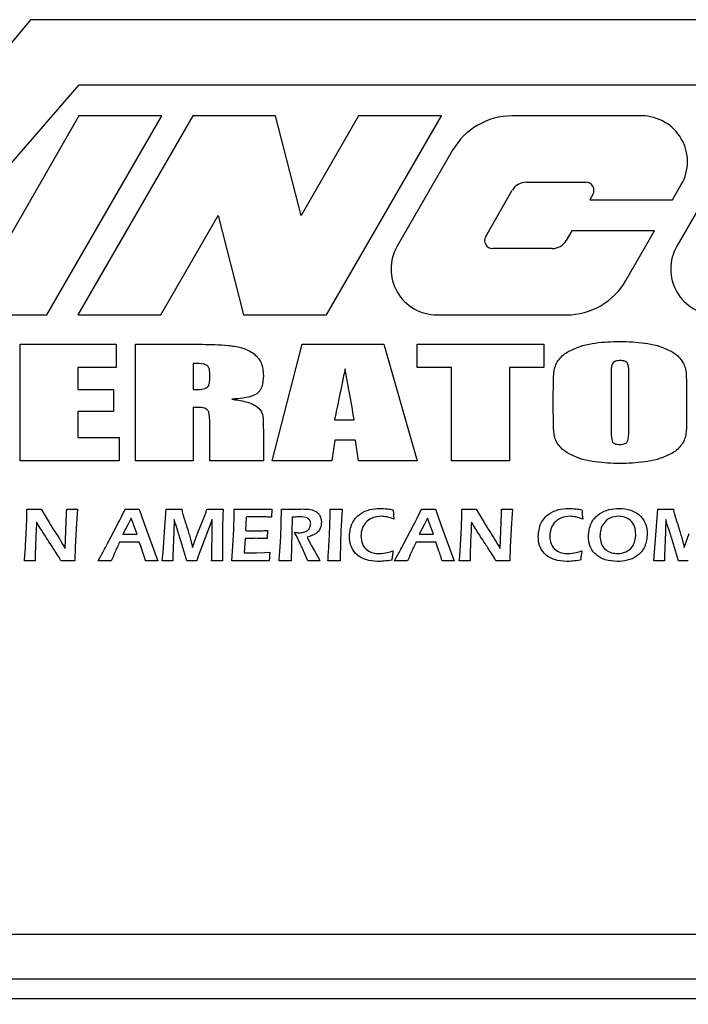
# Paper-space layout 'Sheet2' of a CAD drawing. Units: inches. Extents: x -89 to 201, y 3 to 129.
# Drawn here: x 116 to 119, y 64 to 69 of the extents above; entities that cross this region are included whole.
import ezdxf

# ---------------------------------------------------------------- set-up
doc = ezdxf.new("R2010")
doc.units = ezdxf.units.IN
doc.header["$MEASUREMENT"] = 0
doc.layers.add('FORMAT', color=7, linetype='Continuous')
doc.dimstyles.new('SLDDIMSTYLE3', dxfattribs={"dimtxt": 0.18, "dimasz": 1.56, "dimexe": 0, "dimexo": 0.0625, "dimgap": 0, "dimtad": 0, "dimtih": 1, "dimtoh": 1, "dimdec": 0, "dimrnd": 1e-09, "dimzin": 0, "dimdsep": 46, "dimtxsty": 'Standard', "dimsah": 1, "dimcen": 0.09, "dimadec": 0, "dimazin": 0, "dimtfac": 1.56, "dimtdec": 0, "dimtofl": 0, "dimtmove": 0, "dimatfit": 3, "dimfxl": 1, "dimfrac": 2, "dimtolj": 1, "dimtzin": 0, "dimarcsym": 0})

psp = doc.layouts.new('Sheet2')

# ---------------------------------------------------------------- linework, layer by layer
at = {"color": 7, "linetype": 'Continuous', "lineweight": 25, "ltscale": 12}
for p, q in [((116.1774, 68.6856), (115.7187, 68.1324)), ((120.6982, 68.6856), (116.1774, 68.6856)), ((115.5027, 67.3717), (116.3944, 68.3957)), ((116.3944, 68.3957), (120.5308, 68.3957)), ((116.3932, 68.2574), (115.8818, 67.3717)), ((116.2506, 67.3717), (116.762, 68.2574)), ((116.9003, 68.2574), (116.3889, 67.3717)), ((116.762, 68.2574), (116.3932, 68.2574)), ((117.2691, 68.2574), (116.9003, 68.2574)), ((117.3822, 67.8145), (117.2691, 68.2574)), ((117.6379, 68.2574), (117.3822, 67.8145)), ((117.4953, 67.3717), (118.0067, 68.2574)), ((118.0067, 68.2574), (117.6379, 68.2574)), ((118.8981, 68.2574), (118.3217, 68.2574)), ((118.0567, 68.1044), (117.8103, 67.6777)), ((119.3014, 68.1044), (119.0551, 67.6777)), ((118.3849, 67.9621), (118.6499, 67.9621)), ((119.0357, 67.8837), (119.0748, 67.9514)), ((118.2041, 67.7209), (118.3226, 67.9262)), ((118.681, 67.9082), (118.6669, 67.8837)), ((118.6669, 67.8837), (119.0357, 67.8837)), ((116.7577, 67.3717), (117.0134, 67.8145)), ((117.0134, 67.8145), (117.1265, 67.3717)), ((118.587, 67.7454), (118.5625, 67.7029)), ((118.9558, 67.7454), (118.587, 67.7454)), ((118.8284, 67.5247), (118.9558, 67.7454)), ((118.5002, 67.6669), (118.2352, 67.6669)), ((115.8818, 67.3717), (116.2506, 67.3717)), ((116.3889, 67.3717), (116.7577, 67.3717)), ((117.1265, 67.3717), (117.4953, 67.3717)), ((117.987, 67.3717), (118.5634, 67.3717)), ((116.1315, 67.2417), (116.5597, 67.2417)), ((116.1315, 66.7217), (116.1315, 67.2417)), ((116.5597, 67.2417), (116.5597, 67.1377)), ((116.6454, 66.7217), (116.6454, 67.2417)), ((116.6454, 67.2417), (116.8257, 67.2417)), ((117.2541, 66.7217), (117.3871, 67.2417)), ((117.3871, 67.2417), (117.7511, 67.2417)), ((117.7511, 67.2417), (117.8995, 66.7217)), ((117.8995, 67.1377), (117.8995, 67.2417)), ((117.8995, 67.2417), (118.4623, 67.2417)), ((118.4623, 67.2417), (118.4623, 67.1377)), ((116.9023, 67.156), (116.9023, 67.0398)), ((116.5597, 67.1377), (116.3884, 67.1377)), ((116.3884, 67.1377), (116.3884, 67.0398)), ((116.9757, 67.0869), (116.9757, 67.1157)), ((118.0524, 67.1377), (117.8995, 67.1377)), ((118.0524, 66.7217), (118.0524, 67.1377)), ((118.4623, 67.1377), (118.3094, 67.1377)), ((118.3094, 67.1377), (118.3094, 66.7217)), ((118.7621, 67.1106), (118.7621, 66.863)), ((118.8416, 66.8669), (118.8416, 67.1106)), ((116.3884, 67.0398), (116.5475, 67.0398)), ((116.5475, 67.0398), (116.5475, 66.9419)), ((118.5051, 66.937), (118.5051, 67.0264)), ((119.0985, 67.0264), (119.0985, 66.937)), ((116.5475, 66.9419), (116.3884, 66.9419)), ((116.3884, 66.9419), (116.3884, 66.8257)), ((116.9023, 66.9603), (116.9023, 66.7217)), ((116.9757, 66.7217), (116.9757, 66.8976)), ((117.5315, 66.9052), (117.619, 66.9052)), ((117.2143, 66.8606), (117.2143, 66.7217)), ((116.3884, 66.8257), (116.572, 66.8257)), ((116.572, 66.8257), (116.572, 66.7217)), ((117.532, 66.8135), (117.5187, 66.7217)), ((117.6247, 66.8135), (117.532, 66.8135)), ((117.638, 66.7217), (117.6247, 66.8135)), ((116.572, 66.7217), (116.1315, 66.7217)), ((116.9023, 66.7217), (116.6454, 66.7217)), ((117.2143, 66.7217), (116.9757, 66.7217)), ((117.5187, 66.7217), (117.2541, 66.7217)), ((117.8995, 66.7217), (117.638, 66.7217)), ((118.3094, 66.7217), (118.0524, 66.7217)), ((116.3326, 66.332), (116.3388, 66.4884)), ((116.3869, 66.5071), (116.3826, 66.4452)), ((116.6618, 66.5071), (116.6856, 66.4382)), ((116.7779, 66.4489), (116.7814, 66.5071)), ((117.0826, 66.4162), (117.085, 66.4842)), ((117.085, 66.4842), (117.085, 66.5071)), ((117.1716, 66.5067), (117.204, 66.5069)), ((117.204, 66.5069), (117.2526, 66.5071)), ((117.2526, 66.5071), (117.2506, 66.4711)), ((117.5114, 66.4891), (117.5113, 66.5071)), ((117.5113, 66.5071), (117.5396, 66.5067)), ((117.9811, 66.5071), (118.0049, 66.4382)), ((118.2684, 66.332), (118.2746, 66.4884)), ((118.3227, 66.5071), (118.3185, 66.4452)), ((118.9661, 66.4489), (118.9696, 66.5071)), ((116.3826, 66.4452), (116.3774, 66.3394)), ((116.6123, 66.4405), (116.5887, 66.3953)), ((116.6255, 66.4663), (116.6123, 66.4405)), ((116.6527, 66.3953), (116.6255, 66.4663)), ((116.7678, 66.3152), (116.7779, 66.4489)), ((116.8181, 66.4604), (116.817, 66.4389)), ((116.9218, 66.3984), (116.9541, 66.4788)), ((116.9868, 66.4611), (116.9249, 66.2972)), ((116.9869, 66.4474), (116.9868, 66.4611)), ((117.1376, 66.472), (117.1346, 66.4113)), ((117.2506, 66.4711), (117.2349, 66.472)), ((117.342, 66.472), (117.3405, 66.403)), ((117.7939, 66.4814), (117.7956, 66.4624)), ((117.9316, 66.4405), (117.908, 66.3953)), ((117.9448, 66.4663), (117.9316, 66.4405)), ((117.972, 66.3953), (117.9448, 66.4663)), ((118.3185, 66.4452), (118.3132, 66.3394)), ((118.6341, 66.4814), (118.6358, 66.4624)), ((118.956, 66.3152), (118.9661, 66.4489)), ((119.0063, 66.4604), (119.0052, 66.4389)), ((116.1558, 66.3448), (116.1599, 66.4274)), ((116.5207, 66.3538), (116.5652, 66.4389)), ((116.6856, 66.4382), (116.7375, 66.2956)), ((116.8156, 66.4045), (116.8121, 66.3)), ((116.8352, 66.4041), (116.8241, 66.4385)), ((116.8996, 66.3366), (116.9218, 66.3984)), ((116.985, 66.3054), (116.9866, 66.4056)), ((117.0789, 66.3416), (117.0826, 66.4162)), ((117.3405, 66.403), (117.3389, 66.2771)), ((117.8401, 66.3538), (117.8845, 66.4389)), ((118.0049, 66.4382), (118.0568, 66.2956)), ((118.0916, 66.3448), (118.0958, 66.4274)), ((119.0038, 66.4045), (119.0003, 66.3)), ((119.0233, 66.4041), (119.0123, 66.4385)), ((119.0878, 66.3366), (119.11, 66.3984)), ((116.6621, 66.3601), (116.5743, 66.3601)), ((116.5887, 66.3953), (116.6527, 66.3953)), ((116.8735, 66.2771), (116.8427, 66.3809)), ((116.8867, 66.3848), (116.8996, 66.3366)), ((117.1328, 66.3761), (117.1297, 66.3122)), ((117.3819, 66.3465), (117.3612, 66.3876)), ((117.409, 66.3825), (117.4204, 66.3603)), ((117.9814, 66.3601), (117.8936, 66.3601)), ((117.908, 66.3953), (117.972, 66.3953)), ((119.0617, 66.2771), (119.0309, 66.3809)), ((119.0749, 66.3848), (119.0878, 66.3366)), ((116.3774, 66.3394), (116.3754, 66.2771)), ((116.7638, 66.2771), (116.7678, 66.3152)), ((117.0737, 66.2771), (117.0789, 66.3416)), ((117.1297, 66.3122), (117.1478, 66.312)), ((117.1837, 66.3125), (117.2193, 66.3136)), ((117.2193, 66.3136), (117.243, 66.3154)), ((117.4128, 66.2771), (117.3938, 66.3221)), ((117.4415, 66.3222), (117.4585, 66.2924)), ((118.3132, 66.3394), (118.3112, 66.2771)), ((118.952, 66.2771), (118.956, 66.3152)), ((116.5372, 66.2771), (116.5092, 66.2774)), ((116.7447, 66.2771), (116.7196, 66.2774)), ((116.7375, 66.2956), (116.7447, 66.2771)), ((116.8119, 66.2771), (116.788, 66.2774)), ((116.9249, 66.2972), (116.9177, 66.2771)), ((117.1069, 66.2773), (117.0737, 66.2771)), ((117.162, 66.2774), (117.1069, 66.2773)), ((117.3389, 66.2771), (117.3113, 66.2774)), ((117.5561, 66.2771), (117.5312, 66.2774)), ((117.8565, 66.2771), (117.8285, 66.2774)), ((118.064, 66.2771), (118.0389, 66.2774)), ((118.0568, 66.2956), (118.064, 66.2771)), ((119.0001, 66.2771), (118.9762, 66.2774)), ((114.0036, 64.6156), (130.0036, 64.6156)), ((114.0036, 64.4159), (130.0036, 64.4159)), ((112.5006, 64.3293), (131.319, 64.3293))]:
    psp.add_line(p, q, dxfattribs=at)
at = {"color": 7, "linetype": 'Continuous', "lineweight": 25, "ltscale": 144}
for centre, radius, start, end in [((118.3217, 67.9514), 0.306, 90, 150), ((118.8981, 68.0534), 0.204, 330, 90), ((118.3849, 67.8902), 0.0719, 90, 150), ((118.6499, 67.9262), 0.036, 330, 90), ((118.2352, 67.7029), 0.036, 150, 270), ((117.987, 67.5757), 0.204, 150, 270), ((118.5002, 67.7389), 0.0719, 270, 330), ((119.2318, 67.5757), 0.204, 150, 270), ((118.5634, 67.6777), 0.306, 270, 330)]:
    psp.add_arc(centre, radius, start, end, dxfattribs=at)
at = {"color": 7, "linetype": 'Continuous', "lineweight": 25, "ltscale": 12}
for points, knots in [([(116.8257, 67.2417), (116.8644, 67.2414), (116.9417, 67.2409), (117.0384, 67.2393), (117.1151, 67.2281), (117.1692, 67.2061), (117.2106, 67.1606), (117.2131, 67.1214), (117.2143, 67.1018)], [0, 0, 0, 0, 0.250828, 0.501616, 0.626851, 0.751806, 0.875355, 1, 1, 1, 1]), ([(118.5051, 67.0264), (118.5055, 67.0448), (118.5063, 67.0817), (118.507, 67.1378), (118.5368, 67.1876), (118.6005, 67.2268), (118.6911, 67.2504), (118.7649, 67.2528), (118.8018, 67.2539)], [0, 0, 0, 0, 0.125445, 0.250793, 0.374352, 0.499336, 0.749333, 1, 1, 1, 1]), ([(118.8018, 67.2539), (118.8388, 67.2526), (118.9125, 67.2501), (119.0032, 67.2269), (119.0667, 67.1874), (119.0966, 67.1377), (119.0973, 67.0816), (119.0981, 67.0448), (119.0985, 67.0264)], [0, 0, 0, 0, 0.250709, 0.50069, 0.625718, 0.749197, 0.874545, 1, 1, 1, 1]), ([(116.9757, 67.1157), (116.9751, 67.124), (116.9742, 67.1365), (116.9621, 67.1483), (116.9387, 67.1555), (116.9185, 67.1558), (116.9023, 67.156)], [0, 0, 0, 0, 0.2484, 0.373058, 0.498468, 1, 1, 1, 1]), ([(118.8031, 67.1683), (118.7961, 67.1678), (118.7857, 67.1671), (118.7726, 67.1612), (118.7611, 67.1429), (118.7616, 67.125), (118.7621, 67.1106)], [0, 0, 0, 0, 0.25026, 0.375659, 0.499912, 1, 1, 1, 1]), ([(118.8416, 67.1106), (118.842, 67.1246), (118.8425, 67.142), (118.8329, 67.1609), (118.8203, 67.1676), (118.81, 67.168), (118.8031, 67.1683)], [0, 0, 0, 0, 0.500347, 0.624755, 0.749844, 1, 1, 1, 1]), ([(117.2143, 67.1018), (117.2135, 67.0846), (117.2124, 67.0589), (117.1961, 67.0277), (117.1668, 67.0086), (117.1245, 67.0002), (117.0906, 66.9978), (117.0736, 66.9966)], [0, 0, 0, 0, 0.249762, 0.374605, 0.499137, 0.749253, 1, 1, 1, 1]), ([(117.5783, 67.1316), (117.5696, 67.0893), (117.554, 67.0139), (117.5383, 66.9384), (117.5315, 66.9052)], [0, 0, 0, 0, 0.56, 1, 1, 1, 1]), ([(117.619, 66.9052), (117.6115, 66.9475), (117.5979, 67.0229), (117.5843, 67.0984), (117.5783, 67.1316)], [0, 0, 0, 0, 0.5599998, 1, 1, 1, 1]), ([(116.9023, 67.0398), (116.9196, 67.0396), (116.9413, 67.0394), (116.9668, 67.0488), (116.9749, 67.0653), (116.9754, 67.0783), (116.9757, 67.0869)], [0, 0, 0, 0, 0.500975, 0.625234, 0.749867, 1, 1, 1, 1]), ([(117.0736, 66.9966), (117.0947, 66.9935), (117.1366, 66.9873), (117.1895, 66.9672), (117.214, 66.9283), (117.2136, 66.8941), (117.2141, 66.8718), (117.2143, 66.8606)], [0, 0, 0, 0, 0.281683, 0.560633, 0.704814, 0.852359, 1, 1, 1, 1]), ([(116.9757, 66.8976), (116.9754, 66.9074), (116.975, 66.9222), (116.9711, 66.9417), (116.957, 66.9587), (116.9302, 66.9592), (116.9108, 66.96), (116.9023, 66.9603)], [0, 0, 0, 0, 0.250915, 0.376305, 0.499445, 0.779026, 1, 1, 1, 1]), ([(118.8018, 66.7095), (118.7649, 66.7107), (118.6911, 66.7132), (118.6004, 66.7365), (118.537, 66.776), (118.5068, 66.8256), (118.5064, 66.8817), (118.5055, 66.9185), (118.5051, 66.937)], [0, 0, 0, 0, 0.250714, 0.500694, 0.625703, 0.749194, 0.874548, 1, 1, 1, 1]), ([(119.0985, 66.937), (119.0982, 66.9185), (119.0974, 66.8817), (119.0965, 66.8256), (119.0668, 66.7759), (119.0032, 66.7364), (118.9126, 66.7132), (118.8388, 66.7107), (118.8018, 66.7095)], [0, 0, 0, 0, 0.125456, 0.250818, 0.374362, 0.499325, 0.749323, 1, 1, 1, 1]), ([(118.7621, 66.863), (118.7621, 66.8476), (118.7622, 66.8283), (118.7679, 66.8048), (118.7816, 66.7955), (118.7934, 66.7953), (118.8013, 66.7951)], [0, 0, 0, 0, 0.501026, 0.625863, 0.750373, 1, 1, 1, 1]), ([(118.8013, 66.7951), (118.8095, 66.7954), (118.8219, 66.7958), (118.8353, 66.8065), (118.8413, 66.8307), (118.8415, 66.8508), (118.8416, 66.8669)], [0, 0, 0, 0, 0.24925, 0.373261, 0.498333, 1, 1, 1, 1]), ([(116.1599, 66.4274), (116.1606, 66.4423), (116.1618, 66.4688), (116.162, 66.4954), (116.1621, 66.5071)], [0, 0, 0, 0, 0.560001, 1, 1, 1, 1]), ([(116.1621, 66.5071), (116.1684, 66.507), (116.1795, 66.5068), (116.1907, 66.5068), (116.1956, 66.5067)], [0, 0, 0, 0, 0.560004, 1, 1, 1, 1]), ([(116.1956, 66.5067), (116.2011, 66.5068), (116.211, 66.5069), (116.2209, 66.507), (116.2253, 66.5071)], [0, 0, 0, 0, 0.559996, 1, 1, 1, 1]), ([(116.2253, 66.5071), (116.2372, 66.4871), (116.2568, 66.4542), (116.2854, 66.4091), (116.3094, 66.3708), (116.3248, 66.345), (116.3326, 66.332)], [0, 0, 0, 0, 0.339992, 0.559996, 0.779999, 1, 1, 1, 1]), ([(116.3388, 66.4884), (116.3388, 66.4919), (116.3389, 66.4981), (116.3389, 66.5043), (116.3389, 66.5071)], [0, 0, 0, 0, 0.560002, 1, 1, 1, 1]), ([(116.3389, 66.5071), (116.3434, 66.507), (116.3515, 66.5068), (116.3595, 66.5068), (116.3631, 66.5067)], [0, 0, 0, 0, 0.560009, 1, 1, 1, 1]), ([(116.3631, 66.5067), (116.3675, 66.5068), (116.3755, 66.5069), (116.3834, 66.507), (116.3869, 66.5071)], [0, 0, 0, 0, 0.559995, 1, 1, 1, 1]), ([(116.5652, 66.4389), (116.5718, 66.4515), (116.5836, 66.4741), (116.5948, 66.497), (116.5997, 66.5071)], [0, 0, 0, 0, 0.560001, 1, 1, 1, 1]), ([(116.5997, 66.5071), (116.6054, 66.507), (116.6157, 66.5069), (116.626, 66.5068), (116.6306, 66.5067)], [0, 0, 0, 0, 0.560004, 1, 1, 1, 1]), ([(116.6306, 66.5067), (116.6364, 66.5068), (116.6468, 66.5068), (116.6572, 66.507), (116.6618, 66.5071)], [0, 0, 0, 0, 0.559999, 1, 1, 1, 1]), ([(116.7814, 66.5071), (116.7882, 66.507), (116.8003, 66.5068), (116.8124, 66.5068), (116.8177, 66.5067)], [0, 0, 0, 0, 0.560003, 1, 1, 1, 1]), ([(116.8177, 66.5067), (116.8239, 66.5068), (116.8351, 66.5069), (116.8463, 66.507), (116.8512, 66.5071)], [0, 0, 0, 0, 0.559998, 1, 1, 1, 1]), ([(116.8512, 66.5071), (116.8528, 66.4992), (116.8553, 66.4861), (116.8608, 66.4685), (116.8655, 66.4535), (116.8689, 66.4436), (116.8706, 66.4387)], [0, 0, 0, 0, 0.339949, 0.559962, 0.779981, 1, 1, 1, 1]), ([(116.9541, 66.4788), (116.956, 66.484), (116.9593, 66.4934), (116.9621, 66.5029), (116.9634, 66.5071)], [0, 0, 0, 0, 0.559909, 1, 1, 1, 1]), ([(116.9634, 66.5071), (116.9703, 66.507), (116.9827, 66.5068), (116.9952, 66.5068), (117.0006, 66.5067)], [0, 0, 0, 0, 0.560003, 1, 1, 1, 1]), ([(117.0006, 66.5067), (117.0071, 66.5068), (117.0187, 66.5069), (117.0303, 66.507), (117.0354, 66.5071)], [0, 0, 0, 0, 0.5599978, 1, 1, 1, 1]), ([(117.0354, 66.5071), (117.0344, 66.485), (117.033, 66.4486), (117.0323, 66.3979), (117.0319, 66.355), (117.0319, 66.3264), (117.0318, 66.3121)], [0, 0, 0, 0, 0.339995, 0.559996, 0.779998, 1, 1, 1, 1]), ([(117.085, 66.5071), (117.1011, 66.507), (117.13, 66.5068), (117.1589, 66.5068), (117.1716, 66.5067)], [0, 0, 0, 0, 0.560001, 1, 1, 1, 1]), ([(117.2845, 66.2771), (117.2867, 66.3031), (117.2903, 66.3459), (117.2927, 66.4058), (117.2943, 66.4564), (117.2945, 66.4902), (117.2947, 66.5071)], [0, 0, 0, 0, 0.339983, 0.559988, 0.779996, 1, 1, 1, 1]), ([(117.2947, 66.5071), (117.301, 66.507), (117.3123, 66.5068), (117.3236, 66.5068), (117.3285, 66.5067)], [0, 0, 0, 0, 0.560004, 1, 1, 1, 1]), ([(117.3285, 66.5067), (117.3395, 66.507), (117.359, 66.5074), (117.3785, 66.5076), (117.387, 66.5077)], [0, 0, 0, 0, 0.560007, 1, 1, 1, 1]), ([(117.387, 66.5077), (117.3969, 66.5076), (117.4164, 66.5073), (117.441, 66.5017), (117.4571, 66.4902), (117.4702, 66.4749), (117.4719, 66.4599), (117.473, 66.4499)], [0, 0, 0, 0, 0.25119, 0.50085, 0.626261, 0.751508, 1, 1, 1, 1]), ([(117.5017, 66.2771), (117.5034, 66.3011), (117.5061, 66.3406), (117.5088, 66.3957), (117.5108, 66.4424), (117.5112, 66.4735), (117.5114, 66.4891)], [0, 0, 0, 0, 0.340001, 0.560004, 0.780006, 1, 1, 1, 1]), ([(117.5396, 66.5067), (117.5445, 66.5068), (117.5531, 66.5069), (117.5618, 66.507), (117.5656, 66.5071)], [0, 0, 0, 0, 0.559996, 1, 1, 1, 1]), ([(117.5656, 66.5071), (117.5637, 66.4811), (117.5606, 66.4382), (117.5584, 66.3784), (117.5569, 66.3277), (117.5564, 66.294), (117.5561, 66.2771)], [0, 0, 0, 0, 0.33999, 0.559992, 0.779996, 1, 1, 1, 1]), ([(117.5976, 66.387), (117.5997, 66.4064), (117.6039, 66.445), (117.6414, 66.4875), (117.6876, 66.5072), (117.7178, 66.5093), (117.7329, 66.5103)], [0, 0, 0, 0, 0.279751, 0.558479, 0.779002, 1, 1, 1, 1]), ([(117.7329, 66.5103), (117.7441, 66.5099), (117.7641, 66.5091), (117.7838, 66.5055), (117.7924, 66.5039)], [0, 0, 0, 0, 0.559921, 1, 1, 1, 1]), ([(117.7924, 66.5039), (117.7926, 66.4997), (117.793, 66.4922), (117.7936, 66.4847), (117.7939, 66.4814)], [0, 0, 0, 0, 0.560009, 1, 1, 1, 1]), ([(117.8845, 66.4389), (117.8911, 66.4515), (117.9029, 66.4741), (117.9141, 66.497), (117.919, 66.5071)], [0, 0, 0, 0, 0.560001, 1, 1, 1, 1]), ([(117.919, 66.5071), (117.9247, 66.507), (117.935, 66.5069), (117.9453, 66.5068), (117.9499, 66.5067)], [0, 0, 0, 0, 0.5600042, 1, 1, 1, 1]), ([(117.9499, 66.5067), (117.9557, 66.5068), (117.9661, 66.5068), (117.9765, 66.507), (117.9811, 66.5071)], [0, 0, 0, 0, 0.5599987, 1, 1, 1, 1]), ([(118.0958, 66.4274), (118.0964, 66.4423), (118.0976, 66.4688), (118.0979, 66.4954), (118.098, 66.5071)], [0, 0, 0, 0, 0.560001, 1, 1, 1, 1]), ([(118.098, 66.5071), (118.1042, 66.507), (118.1153, 66.5068), (118.1265, 66.5068), (118.1314, 66.5067)], [0, 0, 0, 0, 0.5600044, 1, 1, 1, 1]), ([(118.1314, 66.5067), (118.1369, 66.5068), (118.1468, 66.5069), (118.1567, 66.507), (118.1611, 66.5071)], [0, 0, 0, 0, 0.559996, 1, 1, 1, 1]), ([(118.1611, 66.5071), (118.173, 66.4871), (118.1926, 66.4542), (118.2212, 66.4091), (118.2452, 66.3708), (118.2607, 66.345), (118.2684, 66.332)], [0, 0, 0, 0, 0.339992, 0.559996, 0.779999, 1, 1, 1, 1]), ([(118.2746, 66.4884), (118.2747, 66.4919), (118.2747, 66.4981), (118.2747, 66.5043), (118.2747, 66.5071)], [0, 0, 0, 0, 0.560002, 1, 1, 1, 1]), ([(118.2747, 66.5071), (118.2793, 66.507), (118.2873, 66.5068), (118.2954, 66.5068), (118.2989, 66.5067)], [0, 0, 0, 0, 0.560009, 1, 1, 1, 1]), ([(118.2989, 66.5067), (118.3033, 66.5068), (118.3113, 66.5069), (118.3192, 66.507), (118.3227, 66.5071)], [0, 0, 0, 0, 0.559995, 1, 1, 1, 1]), ([(118.4377, 66.387), (118.4398, 66.4064), (118.444, 66.445), (118.4815, 66.4875), (118.5277, 66.5072), (118.5579, 66.5093), (118.5731, 66.5103)], [0, 0, 0, 0, 0.279751, 0.558479, 0.779002, 1, 1, 1, 1]), ([(118.5731, 66.5103), (118.5843, 66.5099), (118.6043, 66.5091), (118.6239, 66.5055), (118.6326, 66.5039)], [0, 0, 0, 0, 0.559921, 1, 1, 1, 1]), ([(118.6326, 66.5039), (118.6328, 66.4997), (118.6331, 66.4922), (118.6338, 66.4847), (118.6341, 66.4814)], [0, 0, 0, 0, 0.560009, 1, 1, 1, 1]), ([(118.6613, 66.387), (118.6634, 66.4065), (118.6675, 66.4454), (118.7059, 66.4876), (118.7522, 66.5073), (118.7827, 66.5093), (118.7979, 66.5103)], [0, 0, 0, 0, 0.279964, 0.558248, 0.778935, 1, 1, 1, 1]), ([(118.7979, 66.5103), (118.8158, 66.509), (118.8514, 66.5064), (118.8948, 66.4789), (118.9202, 66.4392), (118.9222, 66.4111), (118.9233, 66.397)], [0, 0, 0, 0, 0.280637, 0.559749, 0.779588, 1, 1, 1, 1]), ([(118.9696, 66.5071), (118.9764, 66.507), (118.9885, 66.5068), (119.0006, 66.5068), (119.0059, 66.5067)], [0, 0, 0, 0, 0.560003, 1, 1, 1, 1]), ([(119.0059, 66.5067), (119.0121, 66.5068), (119.0233, 66.5069), (119.0345, 66.507), (119.0394, 66.5071)], [0, 0, 0, 0, 0.559998, 1, 1, 1, 1]), ([(119.0394, 66.5071), (119.041, 66.4992), (119.0435, 66.4861), (119.049, 66.4685), (119.0537, 66.4535), (119.0571, 66.4436), (119.0588, 66.4387)], [0, 0, 0, 0, 0.339949, 0.559962, 0.779981, 1, 1, 1, 1]), ([(116.2048, 66.4496), (116.2039, 66.4307), (116.2024, 66.397), (116.201, 66.3632), (116.2004, 66.3484)], [0, 0, 0, 0, 0.559999, 1, 1, 1, 1]), ([(116.2332, 66.4038), (116.2278, 66.4123), (116.2182, 66.4275), (116.2089, 66.4429), (116.2048, 66.4496)], [0, 0, 0, 0, 0.560001, 1, 1, 1, 1]), ([(116.8241, 66.4385), (116.8229, 66.4426), (116.8207, 66.4498), (116.8189, 66.4572), (116.8181, 66.4604)], [0, 0, 0, 0, 0.5598824, 1, 1, 1, 1]), ([(116.9866, 66.4056), (116.9867, 66.4134), (116.9869, 66.4274), (116.9869, 66.4413), (116.9869, 66.4474)], [0, 0, 0, 0, 0.559999, 1, 1, 1, 1]), ([(117.1937, 66.4726), (117.1873, 66.4726), (117.1768, 66.4727), (117.1623, 66.4725), (117.1499, 66.4724), (117.1417, 66.4721), (117.1376, 66.472)], [0, 0, 0, 0, 0.340005, 0.560002, 0.779997, 1, 1, 1, 1]), ([(117.2349, 66.472), (117.2272, 66.4722), (117.2134, 66.4726), (117.1997, 66.4726), (117.1937, 66.4726)], [0, 0, 0, 0, 0.559984, 1, 1, 1, 1]), ([(117.3781, 66.4723), (117.3714, 66.4722), (117.3593, 66.472), (117.3473, 66.472), (117.342, 66.472)], [0, 0, 0, 0, 0.5599967, 1, 1, 1, 1]), ([(117.3734, 66.4017), (117.3803, 66.4021), (117.394, 66.403), (117.412, 66.4114), (117.4231, 66.4261), (117.4244, 66.4369), (117.4251, 66.4424)], [0, 0, 0, 0, 0.280939, 0.5603755, 0.7802326, 1, 1, 1, 1]), ([(117.4251, 66.4424), (117.4244, 66.4477), (117.4235, 66.4558), (117.4161, 66.4637), (117.4026, 66.4721), (117.389, 66.4722), (117.3781, 66.4723)], [0, 0, 0, 0, 0.2489115, 0.3742881, 0.499981, 1, 1, 1, 1]), ([(117.473, 66.4499), (117.472, 66.4404), (117.4699, 66.4213), (117.448, 66.3927), (117.4238, 66.3864), (117.409, 66.3825)], [0, 0, 0, 0, 0.280387, 0.560179, 1, 1, 1, 1]), ([(117.7395, 66.4751), (117.7262, 66.474), (117.6997, 66.4717), (117.6685, 66.4491), (117.6516, 66.4188), (117.6497, 66.398), (117.6487, 66.3876)], [0, 0, 0, 0, 0.280295, 0.559274, 0.779522, 1, 1, 1, 1]), ([(117.7956, 66.4624), (117.7855, 66.4662), (117.7673, 66.4731), (117.748, 66.4745), (117.7395, 66.4751)], [0, 0, 0, 0, 0.560285, 1, 1, 1, 1]), ([(118.1406, 66.4496), (118.1398, 66.4307), (118.1382, 66.397), (118.1368, 66.3632), (118.1362, 66.3484)], [0, 0, 0, 0, 0.559999, 1, 1, 1, 1]), ([(118.169, 66.4038), (118.1637, 66.4123), (118.1541, 66.4275), (118.1447, 66.4429), (118.1406, 66.4496)], [0, 0, 0, 0, 0.560001, 1, 1, 1, 1]), ([(118.5797, 66.4751), (118.5664, 66.474), (118.5399, 66.4717), (118.5087, 66.4491), (118.4917, 66.4188), (118.4898, 66.398), (118.4888, 66.3876)], [0, 0, 0, 0, 0.280295, 0.559274, 0.779522, 1, 1, 1, 1]), ([(118.6358, 66.4624), (118.6256, 66.4662), (118.6075, 66.4731), (118.5882, 66.4745), (118.5797, 66.4751)], [0, 0, 0, 0, 0.560285, 1, 1, 1, 1]), ([(118.7952, 66.4751), (118.7825, 66.4738), (118.757, 66.4713), (118.7287, 66.4471), (118.7148, 66.4172), (118.7132, 66.3973), (118.7124, 66.3873)], [0, 0, 0, 0, 0.279726, 0.558624, 0.779161, 1, 1, 1, 1]), ([(118.8722, 66.3949), (118.8712, 66.4067), (118.8693, 66.4302), (118.8502, 66.4586), (118.8228, 66.4729), (118.8044, 66.4744), (118.7952, 66.4751)], [0, 0, 0, 0, 0.280533, 0.559313, 0.779305, 1, 1, 1, 1]), ([(119.0123, 66.4385), (119.0111, 66.4426), (119.0089, 66.4498), (119.0071, 66.4572), (119.0063, 66.4604)], [0, 0, 0, 0, 0.559882, 1, 1, 1, 1]), ([(116.2708, 66.3452), (116.2637, 66.3561), (116.2511, 66.3755), (116.2387, 66.3952), (116.2332, 66.4038)], [0, 0, 0, 0, 0.559996, 1, 1, 1, 1]), ([(116.817, 66.4389), (116.8167, 66.4324), (116.8162, 66.421), (116.8158, 66.4095), (116.8156, 66.4045)], [0, 0, 0, 0, 0.5599985, 1, 1, 1, 1]), ([(116.8427, 66.3809), (116.8413, 66.3853), (116.8389, 66.393), (116.8363, 66.4007), (116.8352, 66.4041)], [0, 0, 0, 0, 0.559977, 1, 1, 1, 1]), ([(116.8706, 66.4387), (116.8738, 66.4287), (116.8795, 66.4108), (116.8845, 66.3927), (116.8867, 66.3848)], [0, 0, 0, 0, 0.559989, 1, 1, 1, 1]), ([(117.1346, 66.4113), (117.1431, 66.4111), (117.1582, 66.4108), (117.1734, 66.4108), (117.1801, 66.4108)], [0, 0, 0, 0, 0.559999, 1, 1, 1, 1]), ([(117.1801, 66.4108), (117.19, 66.4109), (117.2078, 66.4111), (117.2256, 66.4116), (117.2334, 66.4118)], [0, 0, 0, 0, 0.559995, 1, 1, 1, 1]), ([(117.2334, 66.4118), (117.2329, 66.4052), (117.232, 66.3935), (117.2314, 66.3818), (117.2311, 66.3766)], [0, 0, 0, 0, 0.559998, 1, 1, 1, 1]), ([(117.3612, 66.3876), (117.3596, 66.3908), (117.3566, 66.3965), (117.3539, 66.4023), (117.3527, 66.4049)], [0, 0, 0, 0, 0.559987, 1, 1, 1, 1]), ([(117.3527, 66.4049), (117.3565, 66.4039), (117.3633, 66.4021), (117.3703, 66.4018), (117.3734, 66.4017)], [0, 0, 0, 0, 0.560033, 1, 1, 1, 1]), ([(118.2067, 66.3452), (118.1996, 66.3561), (118.1869, 66.3755), (118.1745, 66.3952), (118.169, 66.4038)], [0, 0, 0, 0, 0.559996, 1, 1, 1, 1]), ([(118.9233, 66.397), (118.9213, 66.3777), (118.9175, 66.3393), (118.8811, 66.296), (118.8348, 66.2769), (118.8047, 66.2749), (118.7896, 66.2739)], [0, 0, 0, 0, 0.280047, 0.558554, 0.778984, 1, 1, 1, 1]), ([(119.0052, 66.4389), (119.0049, 66.4324), (119.0044, 66.421), (119.004, 66.4095), (119.0038, 66.4045)], [0, 0, 0, 0, 0.559999, 1, 1, 1, 1]), ([(119.0309, 66.3809), (119.0295, 66.3853), (119.0271, 66.393), (119.0245, 66.4007), (119.0233, 66.4041)], [0, 0, 0, 0, 0.559977, 1, 1, 1, 1]), ([(119.0588, 66.4387), (119.062, 66.4287), (119.0677, 66.4108), (119.0727, 66.3927), (119.0749, 66.3848)], [0, 0, 0, 0, 0.559989, 1, 1, 1, 1]), ([(116.4795, 66.2771), (116.4874, 66.2913), (116.5015, 66.3167), (116.5149, 66.3424), (116.5207, 66.3538)], [0, 0, 0, 0, 0.559995, 1, 1, 1, 1]), ([(116.5743, 66.3601), (116.5672, 66.3447), (116.5545, 66.3172), (116.5425, 66.2893), (116.5372, 66.2771)], [0, 0, 0, 0, 0.559996, 1, 1, 1, 1]), ([(116.6904, 66.2771), (116.6875, 66.2866), (116.6828, 66.3023), (116.6753, 66.3239), (116.6689, 66.3421), (116.6644, 66.3541), (116.6621, 66.3601)], [0, 0, 0, 0, 0.3399727, 0.559982, 0.779992, 1, 1, 1, 1]), ([(117.181, 66.3771), (117.172, 66.377), (117.1559, 66.3768), (117.1399, 66.3763), (117.1328, 66.3761)], [0, 0, 0, 0, 0.559995, 1, 1, 1, 1]), ([(117.2311, 66.3766), (117.2218, 66.3767), (117.2051, 66.3769), (117.1883, 66.377), (117.181, 66.3771)], [0, 0, 0, 0, 0.560004, 1, 1, 1, 1]), ([(117.4204, 66.3603), (117.4243, 66.3532), (117.4312, 66.3404), (117.4384, 66.3278), (117.4415, 66.3222)], [0, 0, 0, 0, 0.559993, 1, 1, 1, 1]), ([(117.723, 66.2739), (117.7052, 66.2753), (117.6696, 66.2782), (117.625, 66.3043), (117.6005, 66.3449), (117.5985, 66.3729), (117.5976, 66.387)], [0, 0, 0, 0, 0.2805986, 0.5600892, 0.7794206, 1, 1, 1, 1]), ([(117.6487, 66.3876), (117.6497, 66.3755), (117.6518, 66.3513), (117.6741, 66.3239), (117.7026, 66.3106), (117.7216, 66.3096), (117.731, 66.309)], [0, 0, 0, 0, 0.280383, 0.558701, 0.779004, 1, 1, 1, 1]), ([(117.7988, 66.2771), (117.8067, 66.2913), (117.8208, 66.3167), (117.8342, 66.3424), (117.8401, 66.3538)], [0, 0, 0, 0, 0.559995, 1, 1, 1, 1]), ([(117.8936, 66.3601), (117.8865, 66.3447), (117.8738, 66.3172), (117.8618, 66.2893), (117.8565, 66.2771)], [0, 0, 0, 0, 0.559996, 1, 1, 1, 1]), ([(118.0097, 66.2771), (118.0068, 66.2866), (118.0021, 66.3023), (117.9946, 66.3239), (117.9882, 66.3421), (117.9837, 66.3541), (117.9814, 66.3601)], [0, 0, 0, 0, 0.339973, 0.559982, 0.779992, 1, 1, 1, 1]), ([(118.5631, 66.2739), (118.5453, 66.2753), (118.5097, 66.2782), (118.4652, 66.3043), (118.4406, 66.3449), (118.4387, 66.3729), (118.4377, 66.387)], [0, 0, 0, 0, 0.2805986, 0.5600892, 0.7794206, 1, 1, 1, 1]), ([(118.4888, 66.3876), (118.4899, 66.3755), (118.4919, 66.3513), (118.5142, 66.3239), (118.5428, 66.3106), (118.5617, 66.3096), (118.5712, 66.309)], [0, 0, 0, 0, 0.280383, 0.558701, 0.779004, 1, 1, 1, 1]), ([(118.7896, 66.2739), (118.7715, 66.2752), (118.7355, 66.2778), (118.6902, 66.3038), (118.6645, 66.3443), (118.6624, 66.3727), (118.6613, 66.387)], [0, 0, 0, 0, 0.280775, 0.559923, 0.779482, 1, 1, 1, 1]), ([(118.7124, 66.3873), (118.7136, 66.3756), (118.7158, 66.3522), (118.7362, 66.3246), (118.7639, 66.3114), (118.7823, 66.3098), (118.7914, 66.309)], [0, 0, 0, 0, 0.280299, 0.558742, 0.779195, 1, 1, 1, 1]), ([(118.7914, 66.309), (118.8039, 66.3103), (118.8288, 66.3129), (118.8566, 66.3363), (118.87, 66.3658), (118.8714, 66.3852), (118.8722, 66.3949)], [0, 0, 0, 0, 0.279978, 0.558712, 0.779132, 1, 1, 1, 1]), ([(116.1505, 66.2771), (116.1518, 66.2897), (116.1541, 66.3122), (116.1553, 66.3349), (116.1558, 66.3448)], [0, 0, 0, 0, 0.559992, 1, 1, 1, 1]), ([(116.2004, 66.3484), (116.1999, 66.3351), (116.1991, 66.3113), (116.1987, 66.2875), (116.1985, 66.2771)], [0, 0, 0, 0, 0.5599976, 1, 1, 1, 1]), ([(116.3008, 66.2994), (116.2952, 66.3079), (116.2853, 66.3233), (116.2753, 66.3385), (116.2708, 66.3452)], [0, 0, 0, 0, 0.559997, 1, 1, 1, 1]), ([(117.0318, 66.3121), (117.0318, 66.3056), (117.0319, 66.2939), (117.0321, 66.2822), (117.0322, 66.2771)], [0, 0, 0, 0, 0.559997, 1, 1, 1, 1]), ([(117.1478, 66.312), (117.1545, 66.3121), (117.1665, 66.3122), (117.1785, 66.3124), (117.1837, 66.3125)], [0, 0, 0, 0, 0.559992, 1, 1, 1, 1]), ([(117.243, 66.3154), (117.2424, 66.3083), (117.2414, 66.2955), (117.2409, 66.2827), (117.2406, 66.2771)], [0, 0, 0, 0, 0.559993, 1, 1, 1, 1]), ([(117.3938, 66.3221), (117.3916, 66.3267), (117.3877, 66.3348), (117.3836, 66.3429), (117.3819, 66.3465)], [0, 0, 0, 0, 0.559996, 1, 1, 1, 1]), ([(117.731, 66.309), (117.7428, 66.3101), (117.7638, 66.312), (117.7837, 66.3188), (117.7924, 66.3218)], [0, 0, 0, 0, 0.5595392, 1, 1, 1, 1]), ([(117.7924, 66.3218), (117.7911, 66.3141), (117.7887, 66.3003), (117.7869, 66.2864), (117.786, 66.2803)], [0, 0, 0, 0, 0.559989, 1, 1, 1, 1]), ([(118.0863, 66.2771), (118.0876, 66.2897), (118.0899, 66.3122), (118.0911, 66.3349), (118.0916, 66.3448)], [0, 0, 0, 0, 0.5599921, 1, 1, 1, 1]), ([(118.1362, 66.3484), (118.1358, 66.3351), (118.1349, 66.3113), (118.1345, 66.2875), (118.1343, 66.2771)], [0, 0, 0, 0, 0.559998, 1, 1, 1, 1]), ([(118.2366, 66.2994), (118.2311, 66.3079), (118.2212, 66.3233), (118.2111, 66.3385), (118.2067, 66.3452)], [0, 0, 0, 0, 0.559997, 1, 1, 1, 1]), ([(118.5712, 66.309), (118.5829, 66.3101), (118.6039, 66.312), (118.6238, 66.3188), (118.6326, 66.3218)], [0, 0, 0, 0, 0.5595392, 1, 1, 1, 1]), ([(118.6326, 66.3218), (118.6312, 66.3141), (118.6288, 66.3003), (118.627, 66.2864), (118.6262, 66.2803)], [0, 0, 0, 0, 0.559989, 1, 1, 1, 1]), ([(116.1754, 66.2774), (116.1707, 66.2774), (116.1624, 66.2773), (116.1541, 66.2772), (116.1505, 66.2771)], [0, 0, 0, 0, 0.559996, 1, 1, 1, 1]), ([(116.1985, 66.2771), (116.1942, 66.2772), (116.1865, 66.2773), (116.1788, 66.2774), (116.1754, 66.2774)], [0, 0, 0, 0, 0.56001, 1, 1, 1, 1]), ([(116.3138, 66.2771), (116.3114, 66.2813), (116.3072, 66.2888), (116.3027, 66.2961), (116.3008, 66.2994)], [0, 0, 0, 0, 0.560003, 1, 1, 1, 1]), ([(116.3455, 66.2774), (116.3396, 66.2774), (116.329, 66.2773), (116.3184, 66.2772), (116.3138, 66.2771)], [0, 0, 0, 0, 0.5599961, 1, 1, 1, 1]), ([(116.3754, 66.2771), (116.3698, 66.2772), (116.3598, 66.2774), (116.3499, 66.2774), (116.3455, 66.2774)], [0, 0, 0, 0, 0.5600055, 1, 1, 1, 1]), ([(116.5092, 66.2774), (116.5037, 66.2774), (116.4938, 66.2773), (116.4839, 66.2772), (116.4795, 66.2771)], [0, 0, 0, 0, 0.5599969, 1, 1, 1, 1]), ([(116.7196, 66.2774), (116.7141, 66.2774), (116.7044, 66.2773), (116.6946, 66.2772), (116.6904, 66.2771)], [0, 0, 0, 0, 0.559995, 1, 1, 1, 1]), ([(116.788, 66.2774), (116.7835, 66.2774), (116.7754, 66.2773), (116.7674, 66.2772), (116.7638, 66.2771)], [0, 0, 0, 0, 0.559993, 1, 1, 1, 1]), ([(116.8121, 66.3), (116.8121, 66.2957), (116.8119, 66.2881), (116.8119, 66.2805), (116.8119, 66.2771)], [0, 0, 0, 0, 0.559996, 1, 1, 1, 1]), ([(116.8962, 66.2774), (116.892, 66.2774), (116.8844, 66.2773), (116.8769, 66.2772), (116.8735, 66.2771)], [0, 0, 0, 0, 0.559992, 1, 1, 1, 1]), ([(116.9177, 66.2771), (116.9137, 66.2772), (116.9065, 66.2773), (116.8994, 66.2774), (116.8962, 66.2774)], [0, 0, 0, 0, 0.560011, 1, 1, 1, 1]), ([(116.9842, 66.2771), (116.9844, 66.2824), (116.9847, 66.2918), (116.9849, 66.3012), (116.985, 66.3054)], [0, 0, 0, 0, 0.5600048, 1, 1, 1, 1]), ([(117.0084, 66.2774), (117.0039, 66.2774), (116.9959, 66.2773), (116.9878, 66.2772), (116.9842, 66.2771)], [0, 0, 0, 0, 0.559993, 1, 1, 1, 1]), ([(117.0322, 66.2771), (117.0277, 66.2772), (117.0198, 66.2773), (117.0119, 66.2774), (117.0084, 66.2774)], [0, 0, 0, 0, 0.560009, 1, 1, 1, 1]), ([(117.2406, 66.2771), (117.226, 66.2772), (117.1998, 66.2774), (117.1736, 66.2774), (117.162, 66.2774)], [0, 0, 0, 0, 0.560001, 1, 1, 1, 1]), ([(117.3113, 66.2774), (117.3063, 66.2774), (117.2974, 66.2773), (117.2885, 66.2772), (117.2845, 66.2771)], [0, 0, 0, 0, 0.559996, 1, 1, 1, 1]), ([(117.4403, 66.2774), (117.4352, 66.2774), (117.426, 66.2773), (117.4168, 66.2772), (117.4128, 66.2771)], [0, 0, 0, 0, 0.559995, 1, 1, 1, 1]), ([(117.4666, 66.2771), (117.4617, 66.2772), (117.453, 66.2773), (117.4442, 66.2774), (117.4403, 66.2774)], [0, 0, 0, 0, 0.560006, 1, 1, 1, 1]), ([(117.4585, 66.2924), (117.46, 66.2896), (117.4628, 66.2845), (117.4654, 66.2793), (117.4666, 66.2771)], [0, 0, 0, 0, 0.559996, 1, 1, 1, 1]), ([(117.5312, 66.2774), (117.5257, 66.2774), (117.5159, 66.2773), (117.5061, 66.2772), (117.5017, 66.2771)], [0, 0, 0, 0, 0.559997, 1, 1, 1, 1]), ([(117.786, 66.2803), (117.7744, 66.2783), (117.7535, 66.2749), (117.7323, 66.2742), (117.723, 66.2739)], [0, 0, 0, 0, 0.559988, 1, 1, 1, 1]), ([(117.8285, 66.2774), (117.823, 66.2774), (117.8131, 66.2773), (117.8032, 66.2772), (117.7988, 66.2771)], [0, 0, 0, 0, 0.5599969, 1, 1, 1, 1]), ([(118.0389, 66.2774), (118.0334, 66.2774), (118.0237, 66.2773), (118.0139, 66.2772), (118.0097, 66.2771)], [0, 0, 0, 0, 0.559995, 1, 1, 1, 1]), ([(118.1112, 66.2774), (118.1066, 66.2774), (118.0983, 66.2773), (118.09, 66.2772), (118.0863, 66.2771)], [0, 0, 0, 0, 0.559996, 1, 1, 1, 1]), ([(118.1343, 66.2771), (118.13, 66.2772), (118.1223, 66.2773), (118.1146, 66.2774), (118.1112, 66.2774)], [0, 0, 0, 0, 0.56001, 1, 1, 1, 1]), ([(118.2496, 66.2771), (118.2472, 66.2813), (118.243, 66.2888), (118.2386, 66.2961), (118.2366, 66.2994)], [0, 0, 0, 0, 0.560003, 1, 1, 1, 1]), ([(118.2813, 66.2774), (118.2754, 66.2774), (118.2648, 66.2773), (118.2542, 66.2772), (118.2496, 66.2771)], [0, 0, 0, 0, 0.559996, 1, 1, 1, 1]), ([(118.3112, 66.2771), (118.3056, 66.2772), (118.2957, 66.2774), (118.2857, 66.2774), (118.2813, 66.2774)], [0, 0, 0, 0, 0.5600055, 1, 1, 1, 1]), ([(118.6262, 66.2803), (118.6145, 66.2783), (118.5936, 66.2749), (118.5725, 66.2742), (118.5631, 66.2739)], [0, 0, 0, 0, 0.5599878, 1, 1, 1, 1]), ([(118.9762, 66.2774), (118.9717, 66.2774), (118.9636, 66.2773), (118.9556, 66.2772), (118.952, 66.2771)], [0, 0, 0, 0, 0.559993, 1, 1, 1, 1]), ([(119.0003, 66.3), (119.0003, 66.2957), (119.0001, 66.2881), (119.0001, 66.2805), (119.0001, 66.2771)], [0, 0, 0, 0, 0.559996, 1, 1, 1, 1]), ([(119.0844, 66.2774), (119.0802, 66.2774), (119.0726, 66.2773), (119.0651, 66.2772), (119.0617, 66.2771)], [0, 0, 0, 0, 0.559992, 1, 1, 1, 1]), ([(119.1059, 66.2771), (119.1019, 66.2772), (119.0947, 66.2773), (119.0876, 66.2774), (119.0844, 66.2774)], [0, 0, 0, 0, 0.560011, 1, 1, 1, 1])]:
    psp.add_open_spline(points, degree=3, knots=knots, dxfattribs=at)

# ---------------------------------------------------------------- leaders
at = {"layer": 'FORMAT', "ltscale": 12}
psp.add_leader([(120.9873, 60.5736), (107.1526, 67.3829)], dimstyle='SLDDIMSTYLE3', dxfattribs=at)

doc.saveas('drawing.dxf')
